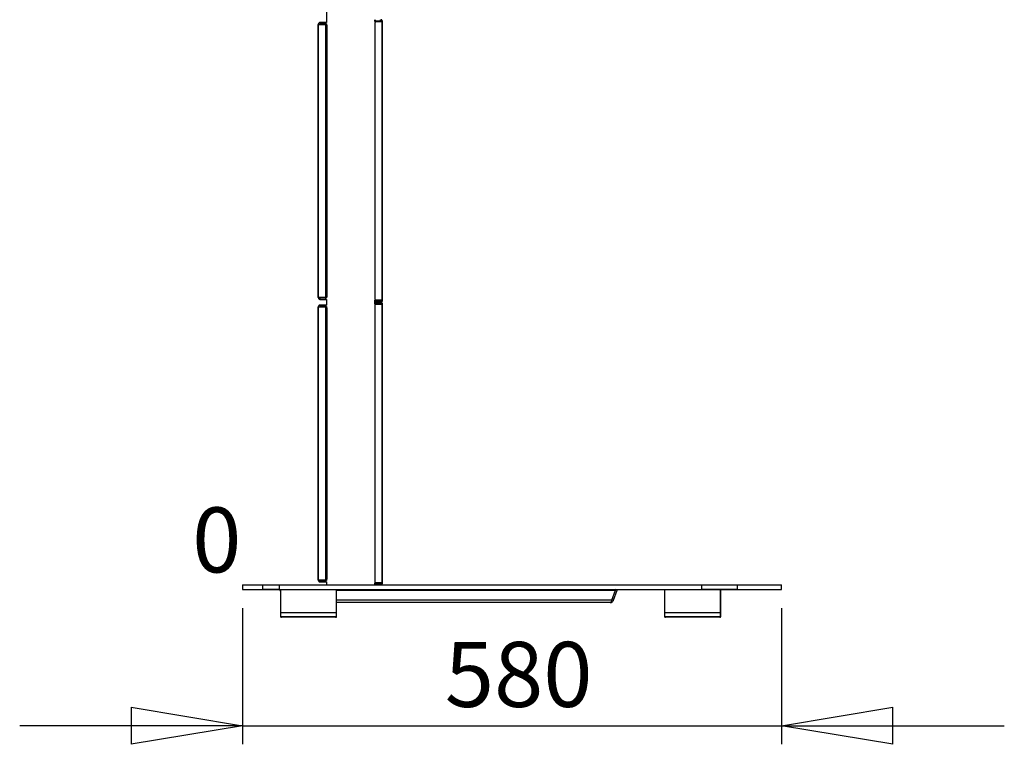
# Model space of a CAD drawing. Extents: x 5 to 292, y 5 to 205.
# Drawn here: x 144 to 197, y 99 to 138 of the extents above; entities that cross this region are included whole.
import ezdxf

# ---------------------------------------------------------------- set-up
doc = ezdxf.new("R2010")
doc.units = 0
doc.linetypes.add('CENTERX2', pattern=[20.32, 12.7, -2.54, 2.54, -2.54])
doc.layers.get('0').update_dxf_attribs({"linetype": 'CONTINUOUS'})
doc.styles.add('SLDTEXTSTYLE0', font='TXT', dxfattribs={"width": 0.75})
doc.dimstyles.new('SLDDIMSTYLE1', dxfattribs={"dimtxt": 3.5, "dimasz": 6, "dimexe": 0, "dimexo": 0.0625, "dimgap": 0.875, "dimtad": 1, "dimlfac": 20, "dimrnd": 1e-09, "dimzin": 12, "dimtxsty": 'SLDTEXTSTYLE0', "dimblk1": 'CLOSED', "dimblk2": 'CLOSED', "dimsah": 1, "dimcen": 0.09, "dimazin": 3, "dimtfac": 1, "dimtmove": 0, "dimatfit": 3, "dimtolj": 1, "dimtzin": 12})
doc.dimstyles.new('SLDDIMSTYLE2', dxfattribs={"dimtxt": 3.5, "dimasz": 6, "dimexe": 0, "dimexo": 0.0625, "dimgap": 0.875, "dimtad": 1, "dimlfac": 20, "dimrnd": 1e-09, "dimzin": 12, "dimtxsty": 'SLDTEXTSTYLE0', "dimblk1": 'NONE', "dimblk2": 'NONE', "dimsah": 1, "dimcen": 0.09, "dimazin": 3, "dimtfac": 1, "dimtmove": 0, "dimatfit": 3, "dimtolj": 1, "dimtzin": 12})

# ---------------------------------------------------------------- blocks, each defined once
blk = doc.blocks.new('_CLOSED')
at = {"color": 0, "linetype": 'BYBLOCK'}
for p, q in [((-1, 0.166667), (0, 0)), ((-1, 0.166667), (-1, -0.166667)), ((0, 0), (-1, -0.166667)), ((0, 0), (-1, 0))]:
    blk.add_line(p, q, dxfattribs=at)
blk = doc.blocks.new('_D_1')
at = {"color": 7, "linetype": 'CONTINUOUS'}
for p, q in [((155.896, 106.021), (155.896, 98.684)), ((184.897, 106.021), (184.897, 98.684)), ((155.896, 99.684), (143.896, 99.684)), ((155.896, 99.684), (184.897, 99.684)), ((184.897, 99.684), (196.897, 99.684))]:
    blk.add_line(p, q, dxfattribs=at)
at = {"color": 7, "linetype": 'CONTINUOUS', "xscale": 6, "yscale": 6}
blk.add_blockref('_CLOSED', (155.896, 99.684, 0.005), dxfattribs=at)
at = {"color": 7, "linetype": 'CONTINUOUS', "xscale": 6, "yscale": 6, "rotation": 180.0000000000004}
blk.add_blockref('_CLOSED', (184.897, 99.684, 0.005), dxfattribs=at)
at = {"color": 7, "linetype": 'CONTINUOUS', "insert": (166.78, 104.196, 0.005), "char_height": 3.5, "attachment_point": 1, "style": 'SLDTEXTSTYLE0'}
blk.add_mtext('580', dxfattribs=at)
blk = doc.blocks.new('_D_2')
at = {"color": 7, "linetype": 'CONTINUOUS', "insert": (153.181, 111.437, 0.019), "char_height": 3.5, "attachment_point": 1, "style": 'SLDTEXTSTYLE0'}
blk.add_mtext('0', dxfattribs=at)
blk = doc.blocks.new('_NONE')

msp = doc.modelspace()

# ---------------------------------------------------------------- linework, layer by layer
at = {"color": 7, "linetype": 'CONTINUOUS'}
for p, q in [((160.41868, 140.3955), (160.41868, 137.53646)), ((159.96953, 137.43646), (159.96953, 137.43587)), ((159.96953, 122.73522), (159.96953, 137.43587)), ((159.96953, 137.43587), (159.96995, 137.43555)), ((159.96995, 137.43555), (159.9825, 137.43555)), ((159.9825, 137.43555), (160.33169, 137.43555)), ((159.9825, 122.73555), (159.9825, 137.43555)), ((160.04453, 137.43646), (160.04453, 137.43587)), ((160.06953, 137.53646), (160.06029, 137.53603)), ((160.06029, 137.53603), (160.06722, 137.46135)), ((160.06953, 137.46146), (160.06722, 137.46135)), ((160.06953, 137.53646), (160.06953, 137.46146)), ((160.35754, 137.53646), (160.06953, 137.53646)), ((160.35754, 137.46146), (160.06953, 137.46146)), ((160.39696, 137.43555), (160.33169, 137.43555)), ((160.35632, 137.38555), (160.35632, 122.78555)), ((160.42159, 137.38555), (160.35632, 137.38555)), ((160.35754, 137.46146), (160.35754, 137.53646)), ((160.41868, 137.53646), (160.35754, 137.53646)), ((160.41868, 137.46146), (160.35754, 137.46146)), ((160.41868, 137.46146), (160.41868, 137.40911)), ((160.42159, 137.38555), (160.42159, 122.78555)), ((163.01684, 137.58555), (163.06404, 137.58555)), ((163.01868, 137.58555), (163.01868, 137.69035)), ((163.04217, 137.61535), (163.01868, 137.61535)), ((163.03941, 122.63555), (163.03941, 137.53555)), ((163.04217, 137.61535), (163.04217, 137.69035)), ((163.32621, 137.61535), (163.04217, 137.61535)), ((163.06404, 137.58555), (163.41323, 137.58547)), ((163.32621, 137.61535), (163.32621, 137.69035)), ((163.33009, 137.61505), (163.32621, 137.61535)), ((163.34176, 137.68914), (163.33009, 137.61505)), ((163.35121, 137.58581), (163.35121, 137.59035)), ((163.42621, 137.58581), (163.35121, 137.58581)), ((163.41323, 122.58562), (163.41323, 137.58547)), ((163.42577, 137.58547), (163.42621, 137.58581)), ((163.42621, 137.58581), (163.42621, 137.59035)), ((163.42621, 122.58529), (163.42621, 137.58581)), ((159.96995, 122.73555), (159.96953, 122.73522)), ((159.96953, 122.73522), (159.96953, 122.73463)), ((160.3316, 122.73555), (159.9825, 122.73555)), ((160.04777, 122.73555), (159.9825, 122.73555)), ((160.04463, 122.73555), (160.04453, 122.73522)), ((160.04453, 122.73522), (160.04453, 122.73463)), ((160.39687, 122.73555), (160.04777, 122.73555)), ((160.06029, 122.63506), (160.06722, 122.70974)), ((160.06029, 122.63506), (160.06953, 122.63463)), ((160.06722, 122.70974), (160.06953, 122.70963)), ((160.06953, 122.63463), (160.06953, 122.70963)), ((160.06953, 122.70963), (160.35754, 122.70963)), ((160.06953, 122.63463), (160.35754, 122.63463)), ((160.39687, 122.73555), (160.3316, 122.73555)), ((160.42159, 122.78555), (160.35632, 122.78555)), ((160.35754, 122.70963), (160.35754, 122.63463)), ((160.35754, 122.70963), (160.41868, 122.70963)), ((160.35754, 122.63463), (160.41868, 122.63463)), ((160.41868, 122.76198), (160.41868, 122.70963)), ((160.41868, 122.63463), (160.41868, 122.32685)), ((163.01684, 122.58555), (163.06404, 122.58555)), ((163.01868, 122.37593), (163.01868, 122.58555)), ((163.01868, 122.55574), (163.04217, 122.55574)), ((163.01868, 122.48074), (163.04217, 122.48074)), ((163.04217, 122.55574), (163.04217, 122.48074)), ((163.04217, 122.55574), (163.32621, 122.55574)), ((163.04217, 122.48074), (163.32621, 122.48074)), ((163.04217, 122.40574), (163.04217, 122.48074)), ((163.32621, 122.48074), (163.04217, 122.48074)), ((163.41323, 122.58562), (163.06404, 122.58555)), ((163.32621, 122.55574), (163.33009, 122.55604)), ((163.32621, 122.55574), (163.32621, 122.48074)), ((163.32621, 122.48074), (163.34176, 122.48196)), ((163.32621, 122.40574), (163.32621, 122.48074)), ((163.34176, 122.47952), (163.32621, 122.48074)), ((163.34176, 122.48196), (163.33009, 122.55604)), ((163.34176, 122.47952), (163.33009, 122.40543)), ((163.35121, 122.58529), (163.42621, 122.58529)), ((163.35121, 122.58074), (163.35121, 122.58529)), ((163.35121, 122.58074), (163.42621, 122.58074)), ((163.42621, 122.58529), (163.42577, 122.58563)), ((163.42621, 122.58074), (163.42621, 122.58529)), ((159.96953, 122.22685), (159.96953, 122.22626)), ((159.96953, 107.52561), (159.96953, 122.22626)), ((159.96953, 122.22626), (159.96995, 122.22593)), ((159.96995, 122.22593), (159.9825, 122.22593)), ((159.9825, 122.22593), (160.33169, 122.22593)), ((159.9825, 107.52593), (159.9825, 122.22593)), ((160.04453, 122.22685), (160.04453, 122.22626)), ((160.06953, 122.32685), (160.06029, 122.32642)), ((160.06029, 122.32642), (160.06722, 122.25174)), ((160.06953, 122.25185), (160.06722, 122.25174)), ((160.06953, 122.32685), (160.06953, 122.25185)), ((160.35754, 122.32685), (160.06953, 122.32685)), ((160.35754, 122.25185), (160.06953, 122.25185)), ((160.39696, 122.22593), (160.33169, 122.22593)), ((160.35632, 122.17593), (160.35632, 107.57593)), ((160.42159, 122.17593), (160.35632, 122.17593)), ((160.35754, 122.25185), (160.35754, 122.32685)), ((160.41868, 122.32685), (160.35754, 122.32685)), ((160.41868, 122.25185), (160.35754, 122.25185)), ((160.41868, 122.25185), (160.41868, 122.19949)), ((160.42159, 122.17593), (160.42159, 107.57593)), ((163.01684, 122.37593), (163.06404, 122.37593)), ((163.04217, 122.40574), (163.01868, 122.40574)), ((163.03941, 107.42593), (163.03941, 122.32593)), ((163.32621, 122.40574), (163.04217, 122.40574)), ((163.06404, 122.37593), (163.41323, 122.37585)), ((163.33009, 122.40543), (163.32621, 122.40574)), ((163.35121, 122.37619), (163.35121, 122.38074)), ((163.42621, 122.37619), (163.35121, 122.37619)), ((163.41323, 107.37601), (163.41323, 122.37585)), ((163.42577, 122.37585), (163.42621, 122.37619)), ((163.42621, 122.37619), (163.42621, 122.38074)), ((163.42621, 107.37567), (163.42621, 122.37619)), ((155.89643, 107.27113), (155.89643, 107.02113)), ((155.89643, 107.27113), (156.9907, 107.27113)), ((156.9907, 107.02113), (156.9907, 107.27113)), ((156.9907, 107.27113), (157.86696, 107.27113)), ((157.86696, 107.27113), (157.86696, 107.02113)), ((157.86696, 107.27113), (180.61353, 107.27113)), ((159.96995, 107.52593), (159.96953, 107.52561)), ((159.96953, 107.52561), (159.96953, 107.52502)), ((160.3316, 107.52593), (159.9825, 107.52593)), ((160.04777, 107.52593), (159.9825, 107.52593)), ((160.04463, 107.52593), (160.04453, 107.52561)), ((160.04453, 107.52561), (160.04453, 107.52502)), ((160.39687, 107.52593), (160.04777, 107.52593)), ((160.06029, 107.42545), (160.06722, 107.50013)), ((160.06029, 107.42545), (160.06953, 107.42502)), ((160.06722, 107.50013), (160.06953, 107.50002)), ((160.06953, 107.42502), (160.06953, 107.50002)), ((160.06953, 107.50002), (160.35754, 107.50002)), ((160.06953, 107.42502), (160.35754, 107.42502)), ((160.39687, 107.52593), (160.3316, 107.52593)), ((160.42159, 107.57593), (160.35632, 107.57593)), ((160.35754, 107.50002), (160.35754, 107.42502)), ((160.35754, 107.50002), (160.41868, 107.50002)), ((160.35754, 107.42502), (160.41868, 107.42502)), ((160.41868, 107.55237), (160.41868, 107.50002)), ((160.41868, 107.42502), (160.41868, 107.27113)), ((163.01684, 107.37593), (163.06404, 107.37593)), ((163.01868, 107.27113), (163.01868, 107.37593)), ((163.01868, 107.34613), (163.04217, 107.34613)), ((163.04217, 107.34613), (163.04217, 107.27113)), ((163.04217, 107.34613), (163.32621, 107.34613)), ((163.41323, 107.37601), (163.06404, 107.37593)), ((163.32621, 107.34613), (163.33009, 107.34643)), ((163.32621, 107.34613), (163.32621, 107.27113)), ((163.34176, 107.27234), (163.33009, 107.34643)), ((163.35121, 107.37567), (163.42621, 107.37567)), ((163.35121, 107.37113), (163.35121, 107.37567)), ((163.42621, 107.37567), (163.42577, 107.37601)), ((163.42621, 107.37113), (163.42621, 107.37567)), ((180.61353, 107.02113), (180.61353, 107.27113)), ((180.61353, 107.27113), (182.51952, 107.27113)), ((182.51952, 107.27113), (182.51952, 107.02113)), ((182.51952, 107.27113), (184.89663, 107.27113)), ((184.89663, 107.02113), (184.89663, 107.27113)), ((155.89643, 107.02113), (156.9907, 107.02113)), ((157.86696, 107.02113), (156.9907, 107.02113)), ((157.86696, 107.02113), (180.61353, 107.02113)), ((157.91613, 106.98692), (157.93736, 106.99465)), ((157.93736, 106.92865), (157.91613, 106.98692)), ((157.91613, 106.98692), (157.92541, 106.98692)), ((157.92541, 106.98692), (157.93736, 106.99127)), ((157.93736, 106.95408), (157.92541, 106.98692)), ((157.93736, 107.02113), (157.93736, 105.77113)), ((160.95236, 105.77113), (160.95236, 107.02113)), ((160.95236, 106.98692), (175.96645, 106.98692)), ((175.76555, 106.43534), (175.96645, 106.98692)), ((175.85616, 106.43534), (176.05706, 106.98692)), ((175.96645, 106.98692), (175.95968, 107.02113)), ((175.96088, 107.01507), (175.96309, 107.02113)), ((176.05706, 106.98692), (175.96309, 107.02113)), ((178.61118, 107.02113), (178.61118, 105.77113)), ((182.51952, 107.02113), (180.61353, 107.02113)), ((181.62618, 105.77113), (181.62618, 107.02113)), ((181.63114, 105.77113), (181.63114, 107.02113)), ((182.51952, 107.02113), (184.89663, 107.02113)), ((175.67757, 106.31033), (160.95236, 106.31033)), ((160.95574, 105.77113), (160.95574, 106.31033)), ((175.85616, 106.43534), (175.77616, 106.46446)), ((157.93736, 105.77113), (157.93736, 105.57113)), ((157.93736, 105.77113), (160.95236, 105.77113)), ((160.90236, 105.52113), (157.98736, 105.52113)), ((160.90574, 105.52113), (160.90236, 105.52113)), ((160.95236, 105.57113), (160.95236, 105.77113)), ((160.95236, 105.77113), (160.95574, 105.77113)), ((160.95574, 105.57113), (160.95574, 105.77113)), ((178.61118, 105.77113), (178.61118, 105.57113)), ((178.61118, 105.77113), (181.62618, 105.77113)), ((181.57618, 105.52113), (178.66118, 105.52113)), ((181.58114, 105.52113), (181.57618, 105.52113)), ((181.62618, 105.57113), (181.62618, 105.77113)), ((181.62618, 105.77113), (181.63114, 105.77113)), ((181.62618, 105.77113), (181.63114, 105.77113)), ((181.63114, 105.57113), (181.63114, 105.77113))]:
    msp.add_line(p, q, dxfattribs=at)
at = {"color": 8, "linetype": 'CONTINUOUS'}
for p, q in [((163.01272, 137.53555), (163.03941, 137.53555)), ((163.01272, 122.63555), (163.03941, 122.63555)), ((163.01272, 122.32593), (163.03941, 122.32593)), ((163.01272, 107.42593), (163.03941, 107.42593)), ((175.76555, 106.43534), (160.95236, 106.43534)), ((157.93736, 105.57113), (160.95236, 105.57113)), ((160.95236, 105.57113), (160.95574, 105.57113)), ((178.61118, 105.57113), (181.62618, 105.57113)), ((181.62618, 105.57113), (181.63114, 105.57113))]:
    msp.add_line(p, q, dxfattribs=at)
at = {"color": 7, "linetype": 'CENTERX2'}
msp.add_line((155.89643, 107.02113), (184.89663, 107.02113), dxfattribs=at)
at = {"color": 7, "linetype": 'CONTINUOUS'}
for points in [[(160.33169, 137.43555), (160.3365, 137.43459), (160.34112, 137.43174), (160.34537, 137.42712), (160.34911, 137.4209), (160.35217, 137.41332), (160.35445, 137.40468), (160.35585, 137.3953), (160.35632, 137.38555)], [(160.39696, 137.43555), (160.40177, 137.43459), (160.40639, 137.43174), (160.41065, 137.42712), (160.41438, 137.4209), (160.41744, 137.41332), (160.41972, 137.40468), (160.42112, 137.3953), (160.42159, 137.38555)], [(163.03941, 137.53555), (163.03989, 137.5453), (163.04129, 137.55468), (163.04357, 137.56332), (163.04663, 137.5709), (163.05036, 137.57712), (163.05462, 137.58174), (163.05924, 137.58459), (163.06404, 137.58555)], [(160.35632, 122.78555), (160.35585, 122.77577), (160.35444, 122.76637), (160.35215, 122.75771), (160.34908, 122.75013), (160.34533, 122.74391), (160.34105, 122.7393), (160.33642, 122.73648), (160.3316, 122.73555)], [(160.42159, 122.78555), (160.42112, 122.77577), (160.41971, 122.76637), (160.41742, 122.75771), (160.41435, 122.75013), (160.4106, 122.74391), (160.40632, 122.7393), (160.40169, 122.73648), (160.39687, 122.73555)], [(163.06404, 122.58555), (163.05924, 122.58651), (163.05462, 122.58935), (163.05036, 122.59397), (163.04663, 122.60019), (163.04357, 122.60777), (163.04129, 122.61641), (163.03989, 122.62579), (163.03941, 122.63555)], [(160.33169, 122.22593), (160.3365, 122.22497), (160.34112, 122.22213), (160.34537, 122.21751), (160.34911, 122.21129), (160.35217, 122.20371), (160.35445, 122.19507), (160.35585, 122.18569), (160.35632, 122.17593)], [(160.39696, 122.22593), (160.40177, 122.22497), (160.40639, 122.22213), (160.41065, 122.21751), (160.41438, 122.21129), (160.41744, 122.20371), (160.41972, 122.19507), (160.42112, 122.18569), (160.42159, 122.17593)], [(163.03941, 122.32593), (163.03989, 122.33569), (163.04129, 122.34507), (163.04357, 122.35371), (163.04663, 122.36129), (163.05036, 122.36751), (163.05462, 122.37213), (163.05924, 122.37497), (163.06404, 122.37593)], [(160.35632, 107.57593), (160.35585, 107.56616), (160.35444, 107.55676), (160.35215, 107.5481), (160.34908, 107.54051), (160.34533, 107.5343), (160.34105, 107.52969), (160.33642, 107.52686), (160.3316, 107.52593)], [(160.42159, 107.57593), (160.42112, 107.56616), (160.41971, 107.55676), (160.41742, 107.5481), (160.41435, 107.54051), (160.4106, 107.5343), (160.40632, 107.52969), (160.40169, 107.52686), (160.39687, 107.52593)], [(163.06404, 107.37593), (163.05924, 107.37689), (163.05462, 107.37974), (163.05036, 107.38436), (163.04663, 107.39058), (163.04357, 107.39815), (163.04129, 107.4068), (163.03989, 107.41618), (163.03941, 107.42593)]]:
    msp.add_lwpolyline(points, dxfattribs=at)
for centre, start, end in [((157.98736, 105.57113), 180, 270), ((160.90236, 105.57113), 270, 0), ((160.90574, 105.57113), 270, 0), ((178.66118, 105.57113), 180, 270), ((181.57618, 105.57113), 270, 0), ((181.58114, 105.57113), 270, 0)]:
    msp.add_arc(centre, 0.05, start, end, dxfattribs=at)
for points, knots in [([(160.06029, 137.53603), (160.05645, 137.53557), (160.0479, 137.53455), (160.03148, 137.52952), (160.01614, 137.52152), (160.00272, 137.51152), (159.99065, 137.49879), (159.98113, 137.48427), (159.97467, 137.46926), (159.97117, 137.45588), (159.96967, 137.44442), (159.96958, 137.43916), (159.96953, 137.43646)], [0, 0, 0, 0, 0.098748922, 0.220538368, 0.315076507, 0.412523063, 0.514600682, 0.622810721, 0.719791431, 0.811446145, 0.903078159, 1, 1, 1, 1]), ([(160.06722, 137.46135), (160.06639, 137.46126), (160.06487, 137.46111), (160.06078, 137.46004), (160.05704, 137.4582), (160.05462, 137.45656), (160.05295, 137.45521), (160.05135, 137.45367), (160.04929, 137.45129), (160.04712, 137.44784), (160.0456, 137.44399), (160.04451, 137.43928), (160.04452, 137.43766), (160.04453, 137.43646)], [0, 0, 0, 0, 0.14595226, 0.26637572, 0.3326241, 0.3608009, 0.38724709, 0.41354278, 0.4412938, 0.50606565, 0.58320999, 0.68872412, 1, 1, 1, 1]), ([(163.35121, 137.59035), (163.35126, 137.59182), (163.35134, 137.59383), (163.34937, 137.60009), (163.34753, 137.60351), (163.34586, 137.6059), (163.3439, 137.60809), (163.3418, 137.60995), (163.3397, 137.61145), (163.33669, 137.61316), (163.33315, 137.61448), (163.33121, 137.61484), (163.33009, 137.61505)], [0, 0, 0, 0, 0.29690403, 0.40626494, 0.45572738, 0.50416896, 0.54545452, 0.58566723, 0.62970434, 0.68138716, 0.81607194, 1, 1, 1, 1]), ([(163.42621, 137.59035), (163.42613, 137.59372), (163.42596, 137.60084), (163.42327, 137.61642), (163.41668, 137.63468), (163.40521, 137.65304), (163.38976, 137.6685), (163.373, 137.67938), (163.35625, 137.68629), (163.34661, 137.68818), (163.34176, 137.68914)], [0, 0, 0, 0, 0.09767571, 0.20692752, 0.33463516, 0.48513512, 0.62397054, 0.75223387, 0.87549474, 1, 1, 1, 1]), ([(159.96953, 122.73463), (159.96956, 122.73235), (159.96962, 122.72773), (159.97099, 122.71598), (159.97473, 122.7014), (159.98149, 122.68618), (159.99091, 122.67215), (160.00203, 122.66025), (160.01518, 122.65016), (160.03071, 122.64184), (160.04757, 122.63659), (160.05639, 122.63553), (160.06029, 122.63506)], [0, 0, 0, 0, 0.089395338, 0.180285728, 0.279212038, 0.391300276, 0.485792389, 0.58074573, 0.677957402, 0.779104193, 0.902612981, 1, 1, 1, 1]), ([(160.04453, 122.73463), (160.0445, 122.73357), (160.04446, 122.73212), (160.04562, 122.72697), (160.04706, 122.72346), (160.0487, 122.72077), (160.04988, 122.71913), (160.05123, 122.71755), (160.05273, 122.71608), (160.05433, 122.71475), (160.05677, 122.71304), (160.06049, 122.71115), (160.06485, 122.70998), (160.06638, 122.70982), (160.06722, 122.70974)], [0, 0, 0, 0, 0.3000609, 0.41179157, 0.50312371, 0.53413483, 0.56164122, 0.58704859, 0.61211828, 0.63867886, 0.66828394, 0.74061911, 0.85938836, 1, 1, 1, 1]), ([(163.33009, 122.55604), (163.331, 122.5562), (163.33262, 122.55649), (163.33622, 122.55771), (163.33946, 122.55948), (163.34185, 122.56116), (163.34425, 122.56333), (163.34623, 122.56567), (163.34777, 122.56801), (163.34932, 122.57097), (163.35125, 122.57674), (163.35122, 122.57901), (163.35121, 122.58074)], [0, 0, 0, 0, 0.16823436, 0.29894566, 0.35368467, 0.40406279, 0.4529897, 0.50362544, 0.53949798, 0.57859691, 0.67810029, 1, 1, 1, 1]), ([(163.34176, 122.48196), (163.34586, 122.48273), (163.35454, 122.48437), (163.37176, 122.49097), (163.39047, 122.50286), (163.40605, 122.51913), (163.4167, 122.53697), (163.42271, 122.55296), (163.4258, 122.56813), (163.42607, 122.57649), (163.42621, 122.58074)], [0, 0, 0, 0, 0.10935965, 0.23179785, 0.37466943, 0.5426273, 0.66161822, 0.77416593, 0.88523886, 1, 1, 1, 1]), ([(163.42621, 122.38074), (163.42613, 122.3841), (163.42596, 122.39123), (163.42327, 122.40681), (163.41668, 122.42506), (163.40521, 122.44343), (163.38976, 122.45888), (163.373, 122.46977), (163.35625, 122.47667), (163.34661, 122.47857), (163.34176, 122.47952)], [0, 0, 0, 0, 0.09767571, 0.20692752, 0.33463516, 0.48513512, 0.62397054, 0.75223387, 0.87549474, 1, 1, 1, 1]), ([(160.06029, 122.32642), (160.05645, 122.32596), (160.0479, 122.32494), (160.03148, 122.31991), (160.01614, 122.3119), (160.00272, 122.3019), (159.99065, 122.28918), (159.98113, 122.27466), (159.97467, 122.25965), (159.97117, 122.24626), (159.96967, 122.23481), (159.96958, 122.22955), (159.96953, 122.22685)], [0, 0, 0, 0, 0.098748922, 0.220538368, 0.315076507, 0.412523063, 0.514600682, 0.622810721, 0.719791431, 0.811446145, 0.903078159, 1, 1, 1, 1]), ([(160.06722, 122.25174), (160.06639, 122.25165), (160.06487, 122.25149), (160.06078, 122.25043), (160.05704, 122.24859), (160.05462, 122.24695), (160.05295, 122.2456), (160.05135, 122.24406), (160.04929, 122.24168), (160.04712, 122.23822), (160.0456, 122.23438), (160.04451, 122.22966), (160.04452, 122.22805), (160.04453, 122.22685)], [0, 0, 0, 0, 0.14595226, 0.26637572, 0.3326241, 0.3608009, 0.38724709, 0.41354278, 0.4412938, 0.50606565, 0.58320999, 0.68872412, 1, 1, 1, 1]), ([(163.35121, 122.38074), (163.35126, 122.38221), (163.35134, 122.38422), (163.34937, 122.39047), (163.34753, 122.3939), (163.34586, 122.39629), (163.3439, 122.39848), (163.3418, 122.40034), (163.3397, 122.40183), (163.33669, 122.40355), (163.33315, 122.40486), (163.33121, 122.40523), (163.33009, 122.40543)], [0, 0, 0, 0, 0.296904031, 0.406264935, 0.455727375, 0.504168965, 0.54545452, 0.585667234, 0.629704339, 0.681387157, 0.816071945, 1, 1, 1, 1]), ([(159.96953, 107.52502), (159.96956, 107.52273), (159.96962, 107.51812), (159.97099, 107.50637), (159.97473, 107.49179), (159.98149, 107.47657), (159.99091, 107.46254), (160.00203, 107.45063), (160.01518, 107.44054), (160.03071, 107.43223), (160.04757, 107.42698), (160.05639, 107.42592), (160.06029, 107.42545)], [0, 0, 0, 0, 0.089395338, 0.180285728, 0.279212038, 0.391300276, 0.485792389, 0.58074573, 0.677957402, 0.779104193, 0.902612981, 1, 1, 1, 1]), ([(160.04453, 107.52502), (160.0445, 107.52396), (160.04446, 107.52251), (160.04562, 107.51735), (160.04706, 107.51384), (160.0487, 107.51115), (160.04988, 107.50951), (160.05123, 107.50794), (160.05273, 107.50647), (160.05433, 107.50513), (160.05677, 107.50343), (160.06049, 107.50154), (160.06485, 107.50036), (160.06638, 107.50021), (160.06722, 107.50013)], [0, 0, 0, 0, 0.3000609, 0.41179157, 0.50312371, 0.53413483, 0.56164122, 0.58704859, 0.61211828, 0.63867886, 0.66828394, 0.74061911, 0.85938836, 1, 1, 1, 1]), ([(163.33009, 107.34643), (163.331, 107.34659), (163.33262, 107.34687), (163.33622, 107.3481), (163.33946, 107.34987), (163.34185, 107.35155), (163.34425, 107.35372), (163.34623, 107.35606), (163.34777, 107.3584), (163.34932, 107.36136), (163.35125, 107.36712), (163.35122, 107.36939), (163.35121, 107.37113)], [0, 0, 0, 0, 0.16823436, 0.29894566, 0.35368467, 0.40406279, 0.4529897, 0.50362544, 0.53949798, 0.57859691, 0.67810029, 1, 1, 1, 1]), ([(163.34176, 107.27234), (163.34586, 107.27312), (163.35454, 107.27476), (163.37176, 107.28135), (163.39047, 107.29325), (163.40605, 107.30952), (163.4167, 107.32736), (163.42271, 107.34334), (163.4258, 107.35852), (163.42607, 107.36688), (163.42621, 107.37113)], [0, 0, 0, 0, 0.10935965, 0.23179785, 0.37466943, 0.5426273, 0.66161822, 0.77416593, 0.88523886, 1, 1, 1, 1]), ([(175.76555, 106.43534), (175.76059, 106.41833), (175.75048, 106.38363), (175.73005, 106.34368), (175.70588, 106.31568), (175.68713, 106.31213), (175.67757, 106.31033)], [0, 0, 0, 0, 0.23564539, 0.48050714, 0.73513047, 1, 1, 1, 1]), ([(175.67757, 106.31033), (175.70041, 106.3127), (175.746, 106.31743), (175.80587, 106.35495), (175.84092, 106.39831), (175.85291, 106.42744), (175.85616, 106.43534)], [0, 0, 0, 0, 0.30185236, 0.60242307, 0.89212239, 1, 1, 1, 1])]:
    msp.add_open_spline(points, degree=3, knots=knots, dxfattribs=at)
for points in [[(160.04777, 137.43555), (160.04698, 137.43555), (160.0454, 137.43555), (160.04489, 137.43555), (160.04463, 137.43555)], [(163.41323, 137.58547), (163.41638, 137.58547), (163.42267, 137.58547), (163.42474, 137.58547), (163.42577, 137.58547)], [(159.9825, 122.73555), (159.97934, 122.73555), (159.97302, 122.73555), (159.97097, 122.73555), (159.96995, 122.73555)], [(163.42577, 122.58563), (163.42474, 122.58563), (163.42267, 122.58563), (163.41638, 122.58562), (163.41323, 122.58562)], [(160.04777, 122.22593), (160.04698, 122.22593), (160.0454, 122.22593), (160.04489, 122.22593), (160.04463, 122.22593)], [(163.41323, 122.37585), (163.41638, 122.37585), (163.42267, 122.37585), (163.42474, 122.37585), (163.42577, 122.37585)], [(159.9825, 107.52593), (159.97934, 107.52593), (159.97302, 107.52593), (159.97097, 107.52593), (159.96995, 107.52593)], [(163.42577, 107.37601), (163.42474, 107.37601), (163.42267, 107.37601), (163.41638, 107.37601), (163.41323, 107.37601)]]:
    msp.add_open_spline(points, degree=3, dxfattribs=at)

# ---------------------------------------------------------------- dimensions: what is measured, and where the dimension line sits
dim = msp.add_linear_dim(base=(155.8964297071, 106.9255824825), p1=(155.8964297071, 107.0211258278), p2=(155.8964297071, 107.0211258278), angle=90, dimstyle='SLDDIMSTYLE2', dxfattribs=at)
dim.commit()
dim.dimension.update_dxf_attribs({"geometry": '_D_2', "text_midpoint": (155.8964297071, 106.9255824825), "dimtype": 160})
dim = msp.add_linear_dim(base=(184.89663, 99.68412), p1=(155.89643, 107.02113), p2=(184.89663, 107.02113), dimstyle='SLDDIMSTYLE1', dxfattribs=at)
dim.commit()
dim.dimension.update_dxf_attribs({"geometry": '_D_1', "text_midpoint": (172.08138, 99.68412), "dimtype": 160})

doc.saveas('drawing.dxf')
